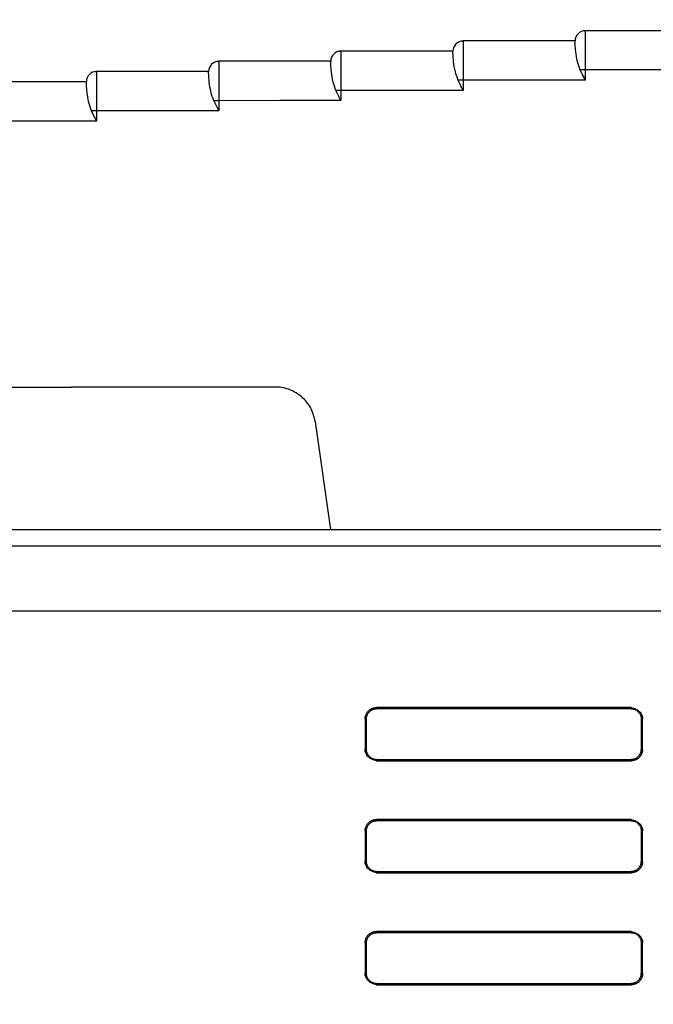
# Model space of a CAD drawing. Extents: x 0 to 1195, y 0 to 841.
# Drawn here: x 782 to 813, y 584 to 632 of the extents above; entities that cross this region are included whole.
import ezdxf

# ---------------------------------------------------------------- set-up
doc = ezdxf.new("R2010")
doc.units = 0
doc.layers.get('0').update_dxf_attribs({"linetype": 'CONTINUOUS'})
doc.layers.get('DEFPOINTS').update_dxf_attribs({"linetype": 'CONTINUOUS'})
doc.styles.get("Standard").update_dxf_attribs({"font": 'romans.shx', "bigfont": 'whgtxt.shx'})
doc.dimstyles.new('ISO-25', dxfattribs={"dimscale": 4, "dimtxt": 2.5, "dimasz": 2.5, "dimexe": 1.25, "dimexo": 0.625, "dimtad": 1, "dimdsep": 46, "dimtxsty": 'Standard', "dimcen": 2.5, "dimclrt": 2, "dimadec": 0, "dimazin": 2, "dimtfac": 1, "dimtmove": 0, "dimatfit": 3, "dimfxl": 0, "dimtolj": 1, "dimarcsym": 0})

# ---------------------------------------------------------------- blocks, each defined once
blk = doc.blocks.new('*D215')
at = {"color": 0, "lineweight": -2}
for p, q in [((691.362, 478.522), (691.362, 672.985)), ((978.362, 478.522), (978.362, 672.985)), ((701.362, 667.985), (968.362, 667.985))]:
    blk.add_line(p, q, dxfattribs=at)
at = {"color": 0}
for points in [[(701.362, 669.651), (701.362, 666.318), (691.362, 667.985)], [(968.362, 669.651), (968.362, 666.318), (978.362, 667.985)]]:
    blk.add_solid(points, dxfattribs=at)
at = {"layer": 'DEFPOINTS', "color": 0}
for p in [(978.362, 667.985), (691.362, 476.022), (978.362, 476.022)]:
    blk.add_point(p, dxfattribs=at)
at = {"color": 2, "insert": (834.862, 675.485), "char_height": 10, "attachment_point": 5}
blk.add_mtext('\\A1;287', dxfattribs=at)

msp = doc.modelspace()

# ---------------------------------------------------------------- linework, layer by layer
for p, q in [((818.48, 631.822), (809.489, 631.822)), ((818.48, 631.822), (809.489, 631.822)), ((808.989, 631.322), (803.489, 631.322)), ((802.989, 630.822), (797.489, 630.822)), ((796.989, 630.322), (791.489, 630.322)), ((790.989, 629.822), (785.489, 629.822)), ((809.489, 629.896), (809.489, 629.396)), ((762.275, 629.322), (784.989, 629.322)), ((803.489, 629.394), (803.489, 628.894)), ((791.244, 628.386), (791.488, 627.888)), ((785.488, 627.384), (785.244, 627.882)), ((777.723, 614.322), (784.254, 614.322)), ((794.254, 614.322), (784.254, 614.322)), ((796.989, 607.322), (796.234, 612.605)), ((761.754, 606.522), (882.954, 606.522)), ((799.238, 598.583), (799.238, 598.522)), ((811.739, 598.522), (799.238, 598.522)), ((811.739, 598.522), (811.739, 598.583)), ((798.678, 598.022), (798.678, 596.522)), ((798.678, 598.022), (798.739, 598.022)), ((798.739, 596.522), (798.739, 598.022)), ((812.239, 598.022), (812.3, 598.022)), ((812.239, 598.022), (812.239, 596.522)), ((812.3, 596.522), (812.3, 598.022)), ((798.739, 596.522), (798.678, 596.522)), ((812.3, 596.522), (812.239, 596.522)), ((799.238, 596.022), (799.238, 595.961)), ((799.238, 596.022), (811.739, 596.022)), ((811.739, 595.961), (811.739, 596.022)), ((799.238, 593.084), (799.238, 593.022)), ((811.739, 593.022), (799.238, 593.022)), ((811.739, 593.022), (811.739, 593.084)), ((798.677, 592.522), (798.676, 591.022)), ((798.677, 592.522), (798.739, 592.522)), ((798.739, 591.022), (798.739, 592.522)), ((812.239, 592.522), (812.301, 592.522)), ((812.239, 592.522), (812.239, 591.022)), ((812.301, 591.022), (812.301, 592.522)), ((798.739, 591.022), (798.676, 591.022)), ((812.301, 591.022), (812.239, 591.022)), ((799.238, 590.522), (799.238, 590.459)), ((799.238, 590.522), (811.739, 590.522)), ((811.739, 590.459), (811.739, 590.522)), ((799.238, 587.585), (799.238, 587.522)), ((811.739, 587.522), (799.238, 587.522)), ((811.739, 587.522), (811.739, 587.585)), ((798.675, 587.022), (798.675, 585.522)), ((798.675, 587.022), (798.739, 587.022)), ((798.739, 585.522), (798.739, 587.022)), ((812.239, 587.022), (812.302, 587.022)), ((812.239, 587.022), (812.239, 585.522)), ((812.302, 585.522), (812.302, 587.022)), ((798.739, 585.522), (798.675, 585.522)), ((812.302, 585.522), (812.239, 585.522)), ((799.238, 585.022), (799.238, 584.958)), ((799.238, 585.022), (811.739, 585.022)), ((811.739, 584.958), (811.739, 585.022))]:
    msp.add_line(p, q)
at = {"flags": 128}
for points in [[(809.489, 629.396), (806.488, 629.395), (803.489, 629.394)], [(803.489, 628.894), (800.488, 628.893), (797.489, 628.891)], [(797.489, 628.391), (794.488, 628.39), (791.488, 628.388)], [(791.488, 627.888), (788.488, 627.886), (785.488, 627.884)]]:
    msp.add_lwpolyline(points, dxfattribs=at)
for centre, radius, start, end in [((809.489, 631.322), 0.5, 90, 180), ((803.489, 630.822), 0.5, 90, 180), ((797.489, 630.322), 0.5, 90, 180), ((791.489, 629.822), 0.5, 90, 180), ((785.489, 629.322), 0.5, 90, 180), ((809.483, 617.825), 12.071, 89.9731, 91.132), ((803.48, 617.321), 12.073, 89.9592, 91.1179), ((797.483, 616.013), 12.878, 89.9744, 91.0607), ((791.482, 615.04), 13.347, 89.9745, 91.0206), ((785.484, 613.267), 14.617, 89.9831, 90.9401)]:
    msp.add_arc(centre, radius, start, end)
for points, knots in [([(809.489, 631.785), (809.474, 631.795), (809.444, 631.816), (809.413, 631.815), (809.398, 631.814)], [0, 0, 0, 0, 0.500655, 1, 1, 1, 1]), ([(809.489, 631.822), (809.489, 631.81), (809.489, 631.787), (809.489, 631.604), (809.489, 631.342), (809.489, 630.951), (809.489, 630.458), (809.489, 630.061), (809.489, 629.896)], [0, 0, 0, 0, 0.161512, 0.320788, 0.471946, 0.610237, 0.837759, 1, 1, 1, 1]), ([(803.489, 631.285), (803.474, 631.295), (803.444, 631.316), (803.413, 631.315), (803.398, 631.314)], [0, 0, 0, 0, 0.500366, 1, 1, 1, 1]), ([(803.489, 631.322), (803.489, 631.31), (803.489, 631.286), (803.489, 631.104), (803.489, 630.842), (803.489, 630.45), (803.489, 629.956), (803.489, 629.559), (803.489, 629.394)], [0, 0, 0, 0, 0.1614832, 0.3208189, 0.4719317, 0.6102166, 0.8377353, 1, 1, 1, 1]), ([(809.244, 629.893), (809.195, 630.032), (809.077, 630.359), (809.016, 630.82), (808.988, 631.179), (808.989, 631.312), (808.989, 631.32), (808.989, 631.322)], [0, 0, 0, 0, 0.180541, 0.425562, 0.67178, 0.927832, 1, 1, 1, 1]), ([(797.489, 630.785), (797.474, 630.795), (797.444, 630.816), (797.413, 630.815), (797.398, 630.814)], [0, 0, 0, 0, 0.500078, 1, 1, 1, 1]), ([(797.489, 630.822), (797.489, 630.81), (797.489, 630.786), (797.489, 630.604), (797.489, 630.341), (797.489, 629.948), (797.489, 629.454), (797.489, 629.057), (797.489, 628.891)], [0, 0, 0, 0, 0.161426, 0.320729, 0.471854, 0.610188, 0.837739, 1, 1, 1, 1]), ([(803.244, 629.392), (803.195, 629.53), (803.077, 629.858), (803.016, 630.319), (802.988, 630.678), (802.989, 630.812), (802.989, 630.82), (802.989, 630.822)], [0, 0, 0, 0, 0.180409, 0.425326, 0.671315, 0.927144, 1, 1, 1, 1]), ([(791.488, 630.285), (791.474, 630.295), (791.444, 630.316), (791.413, 630.315), (791.398, 630.314)], [0, 0, 0, 0, 0.500085, 1, 1, 1, 1]), ([(791.489, 630.322), (791.489, 630.31), (791.488, 630.286), (791.488, 630.103), (791.489, 629.84), (791.488, 629.447), (791.488, 628.952), (791.488, 628.553), (791.488, 628.388)], [0, 0, 0, 0, 0.161399, 0.320707, 0.471817, 0.610143, 0.837721, 1, 1, 1, 1]), ([(797.244, 628.889), (797.194, 629.028), (797.077, 629.356), (797.016, 629.817), (796.989, 630.177), (796.989, 630.312), (796.989, 630.32), (796.989, 630.322)], [0, 0, 0, 0, 0.18024, 0.424952, 0.670747, 0.926296, 1, 1, 1, 1]), ([(785.488, 629.785), (785.474, 629.795), (785.445, 629.816), (785.413, 629.815), (785.398, 629.814)], [0, 0, 0, 0, 0.499818, 1, 1, 1, 1]), ([(785.489, 629.822), (785.489, 629.821), (785.488, 629.817), (785.489, 629.763), (785.488, 629.585), (785.488, 629.21), (785.488, 628.719), (785.488, 628.294), (785.488, 628.041), (785.488, 627.926), (785.488, 627.894), (785.488, 627.884)], [0, 0, 0, 0, 0.050882, 0.154154, 0.321728, 0.535423, 0.740487, 0.887941, 0.969008, 0.989485, 1, 1, 1, 1]), ([(791.244, 628.386), (791.194, 628.525), (791.077, 628.853), (791.016, 629.315), (790.989, 629.676), (790.989, 629.811), (790.989, 629.82), (790.989, 629.822)], [0, 0, 0, 0, 0.180031, 0.424422, 0.66995, 0.925279, 1, 1, 1, 1]), ([(809.489, 629.396), (809.468, 629.438), (809.429, 629.514), (809.383, 629.607), (809.349, 629.678), (809.323, 629.73), (809.3, 629.776), (809.283, 629.811), (809.272, 629.835), (809.264, 629.852), (809.255, 629.871), (809.248, 629.885), (809.244, 629.893)], [0, 0, 0, 0, 0.250389, 0.454279, 0.5617355, 0.6736055, 0.768412, 0.8460582, 0.8829919, 0.9161368, 0.9458409, 1, 1, 1, 1]), ([(861.989, 629.881), (853.24, 629.888), (835.74, 629.9), (818.24, 629.897), (809.489, 629.896)], [0, 0, 0, 0, 0.499905, 1, 1, 1, 1]), ([(785.244, 627.882), (785.194, 628.021), (785.077, 628.349), (785.016, 628.812), (784.989, 629.174), (784.989, 629.311), (784.989, 629.32), (784.989, 629.322)], [0, 0, 0, 0, 0.179705, 0.423786, 0.66899, 0.923836, 1, 1, 1, 1]), ([(803.489, 628.894), (803.468, 628.936), (803.429, 629.012), (803.383, 629.105), (803.348, 629.176), (803.323, 629.228), (803.3, 629.275), (803.284, 629.309), (803.271, 629.333), (803.264, 629.35), (803.255, 629.369), (803.249, 629.383), (803.244, 629.392)], [0, 0, 0, 0, 0.250426, 0.45445, 0.561887, 0.673799, 0.768649, 0.846292, 0.883537, 0.916634, 0.945936, 1, 1, 1, 1]), ([(797.489, 628.391), (797.467, 628.433), (797.429, 628.509), (797.383, 628.603), (797.348, 628.673), (797.323, 628.725), (797.3, 628.772), (797.283, 628.807), (797.271, 628.831), (797.264, 628.847), (797.255, 628.866), (797.249, 628.88), (797.244, 628.889)], [0, 0, 0, 0, 0.250367, 0.454638, 0.562546, 0.674558, 0.769377, 0.846978, 0.883865, 0.91677, 0.94598, 1, 1, 1, 1]), ([(797.489, 628.891), (797.489, 628.808), (797.489, 628.641), (797.489, 628.474), (797.489, 628.391)], [0, 0, 0, 0, 0.500021, 1, 1, 1, 1]), ([(791.488, 628.388), (791.488, 628.304), (791.488, 628.138), (791.488, 627.971), (791.488, 627.888)], [0, 0, 0, 0, 0.500038, 1, 1, 1, 1]), ([(785.488, 627.884), (785.488, 627.8), (785.488, 627.634), (785.488, 627.467), (785.488, 627.384)], [0, 0, 0, 0, 0.500022, 1, 1, 1, 1]), ([(785.488, 627.384), (781.618, 627.38), (773.878, 627.374), (766.139, 627.365), (762.269, 627.361)], [0, 0, 0, 0, 0.5000715, 1, 1, 1, 1]), ([(796.234, 612.605), (796.18, 612.824), (796.073, 613.263), (795.647, 613.808), (795.08, 614.185), (794.583, 614.314), (794.307, 614.321), (794.254, 614.322)], [0, 0, 0, 0, 0.236228, 0.472373, 0.70857, 0.944663, 1, 1, 1, 1]), ([(761.838, 607.322), (764.791, 607.322), (779.557, 607.322), (807.113, 607.322), (844.505, 607.322), (870.081, 607.322), (882.87, 607.322)], [0, 0, 0, 0, 0.07321, 0.366037, 0.683004, 1, 1, 1, 1]), ([(796.989, 607.322), (809.681, 607.322), (838.309, 607.322), (866.935, 607.322), (882.87, 607.322)], [0, 0, 0, 0, 0.443365, 1, 1, 1, 1]), ([(761.753, 603.322), (764.706, 603.322), (779.472, 603.322), (807.055, 603.322), (844.505, 603.322), (870.138, 603.322), (882.954, 603.322)], [0, 0, 0, 0, 0.073105, 0.365518, 0.682742, 1, 1, 1, 1]), ([(798.678, 598.022), (798.679, 598.047), (798.682, 598.097), (798.697, 598.17), (798.72, 598.239), (798.752, 598.303), (798.793, 598.364), (798.858, 598.437), (798.954, 598.513), (799.067, 598.559), (799.163, 598.577), (799.212, 598.581), (799.239, 598.583)], [0, 0, 0, 0, 0.086972, 0.170684, 0.252464, 0.333732, 0.415936, 0.500475, 0.667314, 0.832035, 0.909488, 1, 1, 1, 1]), ([(798.739, 598.022), (798.739, 598.038), (798.74, 598.055), (798.743, 598.087), (798.745, 598.103), (798.752, 598.135), (798.756, 598.151), (798.765, 598.183), (798.771, 598.198), (798.783, 598.228), (798.79, 598.243), (798.806, 598.272), (798.814, 598.286), (798.832, 598.313), (798.842, 598.326), (798.863, 598.352), (798.874, 598.364), (798.897, 598.387), (798.909, 598.398), (798.934, 598.419), (798.947, 598.428), (798.975, 598.447), (798.989, 598.455), (799.018, 598.47), (799.032, 598.477), (799.063, 598.49), (799.078, 598.496), (799.109, 598.505), (799.125, 598.509), (799.157, 598.515), (799.173, 598.518), (799.206, 598.521), (799.222, 598.522), (799.239, 598.522)], [0.024298, 0.024298, 0.024298, 0.024298, 0.17616, 0.17616, 0.328023, 0.328023, 0.479885, 0.479885, 0.631748, 0.631748, 0.78361, 0.78361, 0.935473, 0.935473, 1.087335, 1.087335, 1.239197, 1.239197, 1.39106, 1.39106, 1.542922, 1.542922, 1.694785, 1.694785, 1.846647, 1.846647, 1.99851, 1.99851, 2.150372, 2.150372, 2.302234, 2.302234, 2.454097, 2.454097, 2.454097, 2.454097]), ([(811.739, 598.583), (809.655, 598.583), (805.489, 598.583), (801.322, 598.583), (799.239, 598.583)], [0, 0, 0, 0, 0.5, 1, 1, 1, 1]), ([(811.739, 598.583), (811.778, 598.572), (811.852, 598.553), (811.955, 598.512), (812.045, 598.465), (812.122, 598.41), (812.186, 598.347), (812.236, 598.276), (812.271, 598.198), (812.294, 598.113), (812.298, 598.053), (812.299, 598.022)], [0, 0, 0, 0, 0.139806, 0.267565, 0.384734, 0.493201, 0.595334, 0.693961, 0.792212, 0.893252, 1, 1, 1, 1]), ([(811.739, 598.522), (811.755, 598.522), (811.771, 598.521), (811.804, 598.518), (811.82, 598.515), (811.852, 598.509), (811.868, 598.505), (811.899, 598.495), (811.915, 598.49), (811.945, 598.477), (811.96, 598.47), (811.989, 598.455), (812.003, 598.446), (812.03, 598.428), (812.043, 598.419), (812.068, 598.398), (812.08, 598.387), (812.104, 598.364), (812.115, 598.352), (812.135, 598.326), (812.145, 598.313), (812.163, 598.286), (812.172, 598.272), (812.187, 598.243), (812.194, 598.228), (812.207, 598.198), (812.212, 598.183), (812.222, 598.151), (812.226, 598.135), (812.232, 598.103), (812.235, 598.087), (812.238, 598.055), (812.239, 598.038), (812.239, 598.022)], [0.024278, 0.024278, 0.024278, 0.024278, 0.176017, 0.176017, 0.327756, 0.327756, 0.479495, 0.479495, 0.631234, 0.631234, 0.782973, 0.782973, 0.934711, 0.934711, 1.08645, 1.08645, 1.238189, 1.238189, 1.389928, 1.389928, 1.541667, 1.541667, 1.693406, 1.693406, 1.845145, 1.845145, 1.996884, 1.996884, 2.148622, 2.148622, 2.300361, 2.300361, 2.4521, 2.4521, 2.4521, 2.4521]), ([(799.239, 595.961), (799.2, 595.971), (799.125, 595.99), (799.022, 596.031), (798.931, 596.078), (798.854, 596.133), (798.791, 596.196), (798.741, 596.267), (798.705, 596.346), (798.683, 596.431), (798.679, 596.491), (798.678, 596.522)], [0, 0, 0, 0, 0.139863, 0.267639, 0.384793, 0.49322, 0.595303, 0.693886, 0.792118, 0.89318, 1, 1, 1, 1]), ([(799.239, 596.022), (799.222, 596.022), (799.206, 596.023), (799.173, 596.026), (799.157, 596.028), (799.125, 596.035), (799.109, 596.039), (799.078, 596.048), (799.062, 596.054), (799.032, 596.066), (799.017, 596.073), (798.989, 596.089), (798.975, 596.097), (798.947, 596.115), (798.934, 596.125), (798.909, 596.146), (798.897, 596.157), (798.874, 596.18), (798.863, 596.192), (798.842, 596.217), (798.832, 596.231), (798.814, 596.258), (798.805, 596.272), (798.79, 596.301), (798.783, 596.316), (798.771, 596.346), (798.765, 596.361), (798.756, 596.392), (798.752, 596.408), (798.745, 596.44), (798.743, 596.457), (798.74, 596.489), (798.739, 596.506), (798.739, 596.522)], [0.024325, 0.024325, 0.024325, 0.024325, 0.176355, 0.176355, 0.328385, 0.328385, 0.480415, 0.480415, 0.632445, 0.632445, 0.784476, 0.784476, 0.936506, 0.936506, 1.088536, 1.088536, 1.240566, 1.240566, 1.392596, 1.392596, 1.544626, 1.544626, 1.696656, 1.696656, 1.848687, 1.848687, 2.000717, 2.000717, 2.152747, 2.152747, 2.304777, 2.304777, 2.456807, 2.456807, 2.456807, 2.456807]), ([(812.3, 596.522), (812.298, 596.496), (812.296, 596.446), (812.281, 596.374), (812.258, 596.305), (812.226, 596.24), (812.185, 596.18), (812.12, 596.106), (812.023, 596.03), (811.91, 595.985), (811.814, 595.967), (811.765, 595.963), (811.739, 595.961)], [0, 0, 0, 0, 0.086973, 0.170685, 0.252463, 0.33373, 0.415934, 0.500476, 0.667319, 0.832043, 0.909493, 1, 1, 1, 1]), ([(812.239, 596.522), (812.239, 596.506), (812.238, 596.489), (812.235, 596.457), (812.232, 596.44), (812.226, 596.408), (812.222, 596.393), (812.212, 596.361), (812.207, 596.346), (812.194, 596.316), (812.187, 596.301), (812.172, 596.272), (812.163, 596.258), (812.145, 596.231), (812.135, 596.218), (812.115, 596.192), (812.104, 596.18), (812.081, 596.157), (812.068, 596.146), (812.043, 596.125), (812.03, 596.115), (812.003, 596.097), (811.989, 596.089), (811.96, 596.073), (811.945, 596.066), (811.915, 596.054), (811.899, 596.048), (811.868, 596.039), (811.852, 596.035), (811.82, 596.028), (811.804, 596.026), (811.771, 596.023), (811.755, 596.022), (811.739, 596.022)], [0.024304, 0.024304, 0.024304, 0.024304, 0.176204, 0.176204, 0.328103, 0.328103, 0.480003, 0.480003, 0.631902, 0.631902, 0.783802, 0.783802, 0.935701, 0.935701, 1.087601, 1.087601, 1.239501, 1.239501, 1.3914, 1.3914, 1.5433, 1.5433, 1.695199, 1.695199, 1.847099, 1.847099, 1.998998, 1.998998, 2.150898, 2.150898, 2.302798, 2.302798, 2.454697, 2.454697, 2.454697, 2.454697]), ([(811.739, 596.022), (811.771, 596.022), (811.804, 596.025), (811.868, 596.038), (811.9, 596.048), (811.96, 596.073), (811.989, 596.088), (812.044, 596.124), (812.069, 596.145), (812.115, 596.192), (812.136, 596.217), (812.173, 596.271), (812.188, 596.3), (812.213, 596.361), (812.223, 596.392), (812.235, 596.457), (812.239, 596.489), (812.239, 596.522)], [0.011168, 0.011168, 0.011168, 0.011168, 0.150762, 0.150762, 0.290357, 0.290357, 0.429952, 0.429952, 0.569547, 0.569547, 0.709142, 0.709142, 0.848736, 0.848736, 0.988331, 0.988331, 1.127926, 1.127926, 1.127926, 1.127926]), ([(799.239, 595.961), (801.322, 595.961), (805.489, 595.961), (809.655, 595.961), (811.739, 595.961)], [0, 0, 0, 0, 0.5, 1, 1, 1, 1]), ([(798.677, 592.522), (798.678, 592.547), (798.681, 592.598), (798.695, 592.67), (798.719, 592.739), (798.751, 592.804), (798.792, 592.864), (798.857, 592.938), (798.954, 593.015), (799.067, 593.06), (799.163, 593.078), (799.212, 593.082), (799.239, 593.084)], [0, 0, 0, 0, 0.086972, 0.170684, 0.252464, 0.333732, 0.415936, 0.500476, 0.667315, 0.832036, 0.909489, 1, 1, 1, 1]), ([(798.739, 592.522), (798.739, 592.538), (798.74, 592.555), (798.743, 592.587), (798.745, 592.603), (798.752, 592.635), (798.756, 592.651), (798.765, 592.683), (798.771, 592.698), (798.783, 592.728), (798.79, 592.743), (798.806, 592.772), (798.814, 592.786), (798.832, 592.813), (798.842, 592.826), (798.863, 592.852), (798.874, 592.864), (798.897, 592.887), (798.909, 592.898), (798.934, 592.919), (798.947, 592.928), (798.975, 592.947), (798.989, 592.955), (799.018, 592.97), (799.032, 592.977), (799.063, 592.99), (799.078, 592.996), (799.109, 593.005), (799.125, 593.009), (799.157, 593.015), (799.173, 593.018), (799.206, 593.021), (799.222, 593.022), (799.239, 593.022)], [0.024298, 0.024298, 0.024298, 0.024298, 0.17616, 0.17616, 0.328023, 0.328023, 0.479885, 0.479885, 0.631748, 0.631748, 0.78361, 0.78361, 0.935473, 0.935473, 1.087335, 1.087335, 1.239197, 1.239197, 1.39106, 1.39106, 1.542922, 1.542922, 1.694785, 1.694785, 1.846647, 1.846647, 1.99851, 1.99851, 2.150372, 2.150372, 2.302234, 2.302234, 2.454097, 2.454097, 2.454097, 2.454097]), ([(811.739, 593.084), (809.655, 593.084), (805.489, 593.084), (801.322, 593.084), (799.239, 593.084)], [0, 0, 0, 0, 0.5, 1, 1, 1, 1]), ([(811.739, 593.084), (811.778, 593.074), (811.852, 593.054), (811.956, 593.014), (812.046, 592.966), (812.123, 592.911), (812.187, 592.848), (812.237, 592.777), (812.273, 592.699), (812.295, 592.613), (812.299, 592.553), (812.301, 592.522)], [0, 0, 0, 0, 0.1398065, 0.2675654, 0.3847348, 0.4932012, 0.5953342, 0.693961, 0.792212, 0.8932525, 1, 1, 1, 1]), ([(811.739, 593.022), (811.755, 593.022), (811.771, 593.021), (811.804, 593.018), (811.82, 593.015), (811.852, 593.009), (811.868, 593.005), (811.899, 592.995), (811.915, 592.99), (811.945, 592.977), (811.96, 592.97), (811.989, 592.955), (812.003, 592.946), (812.03, 592.928), (812.043, 592.919), (812.068, 592.898), (812.08, 592.887), (812.104, 592.864), (812.115, 592.852), (812.135, 592.826), (812.145, 592.813), (812.163, 592.786), (812.172, 592.772), (812.187, 592.743), (812.194, 592.728), (812.207, 592.698), (812.212, 592.683), (812.222, 592.651), (812.226, 592.635), (812.232, 592.603), (812.235, 592.587), (812.238, 592.555), (812.239, 592.538), (812.239, 592.522)], [0.024278, 0.024278, 0.024278, 0.024278, 0.176017, 0.176017, 0.327756, 0.327756, 0.479495, 0.479495, 0.631234, 0.631234, 0.782973, 0.782973, 0.934711, 0.934711, 1.08645, 1.08645, 1.238189, 1.238189, 1.389928, 1.389928, 1.541667, 1.541667, 1.693406, 1.693406, 1.845145, 1.845145, 1.996884, 1.996884, 2.148622, 2.148622, 2.300361, 2.300361, 2.4521, 2.4521, 2.4521, 2.4521]), ([(799.239, 590.459), (799.2, 590.47), (799.125, 590.489), (799.021, 590.53), (798.931, 590.577), (798.854, 590.632), (798.79, 590.696), (798.74, 590.766), (798.704, 590.845), (798.682, 590.931), (798.678, 590.991), (798.676, 591.022)], [0, 0, 0, 0, 0.139863, 0.267639, 0.384793, 0.49322, 0.595303, 0.693886, 0.792118, 0.89318, 1, 1, 1, 1]), ([(799.239, 590.522), (799.222, 590.522), (799.206, 590.523), (799.173, 590.526), (799.157, 590.528), (799.125, 590.535), (799.109, 590.539), (799.078, 590.548), (799.062, 590.554), (799.032, 590.566), (799.017, 590.573), (798.989, 590.589), (798.975, 590.597), (798.947, 590.615), (798.934, 590.625), (798.909, 590.646), (798.897, 590.657), (798.874, 590.68), (798.863, 590.692), (798.842, 590.717), (798.832, 590.731), (798.814, 590.758), (798.805, 590.772), (798.79, 590.801), (798.783, 590.816), (798.771, 590.846), (798.765, 590.861), (798.756, 590.892), (798.752, 590.908), (798.745, 590.94), (798.743, 590.957), (798.74, 590.989), (798.739, 591.006), (798.739, 591.022)], [0.024325, 0.024325, 0.024325, 0.024325, 0.176355, 0.176355, 0.328385, 0.328385, 0.480415, 0.480415, 0.632445, 0.632445, 0.784476, 0.784476, 0.936506, 0.936506, 1.088536, 1.088536, 1.240566, 1.240566, 1.392596, 1.392596, 1.544626, 1.544626, 1.696656, 1.696656, 1.848687, 1.848687, 2.000717, 2.000717, 2.152747, 2.152747, 2.304777, 2.304777, 2.456807, 2.456807, 2.456807, 2.456807]), ([(812.301, 591.022), (812.3, 590.996), (812.297, 590.946), (812.282, 590.873), (812.259, 590.804), (812.227, 590.74), (812.186, 590.679), (812.121, 590.605), (812.024, 590.529), (811.911, 590.483), (811.815, 590.465), (811.765, 590.461), (811.739, 590.459)], [0, 0, 0, 0, 0.0869728, 0.1706847, 0.252463, 0.3337301, 0.4159345, 0.5004768, 0.6673196, 0.8320438, 0.9094932, 1, 1, 1, 1]), ([(812.239, 591.022), (812.239, 591.006), (812.238, 590.989), (812.235, 590.957), (812.232, 590.94), (812.226, 590.908), (812.222, 590.893), (812.212, 590.861), (812.207, 590.846), (812.194, 590.816), (812.187, 590.801), (812.172, 590.772), (812.163, 590.758), (812.145, 590.731), (812.135, 590.718), (812.115, 590.692), (812.104, 590.68), (812.081, 590.657), (812.068, 590.646), (812.043, 590.625), (812.03, 590.615), (812.003, 590.597), (811.989, 590.589), (811.96, 590.573), (811.945, 590.566), (811.915, 590.554), (811.899, 590.548), (811.868, 590.539), (811.852, 590.535), (811.82, 590.528), (811.804, 590.526), (811.771, 590.523), (811.755, 590.522), (811.739, 590.522)], [0.024304, 0.024304, 0.024304, 0.024304, 0.176204, 0.176204, 0.328103, 0.328103, 0.480003, 0.480003, 0.631902, 0.631902, 0.783802, 0.783802, 0.935701, 0.935701, 1.087601, 1.087601, 1.239501, 1.239501, 1.3914, 1.3914, 1.5433, 1.5433, 1.695199, 1.695199, 1.847099, 1.847099, 1.998998, 1.998998, 2.150898, 2.150898, 2.302798, 2.302798, 2.454697, 2.454697, 2.454697, 2.454697]), ([(811.739, 590.522), (811.771, 590.522), (811.804, 590.525), (811.868, 590.538), (811.9, 590.548), (811.96, 590.573), (811.989, 590.588), (812.044, 590.624), (812.069, 590.645), (812.115, 590.692), (812.136, 590.717), (812.173, 590.771), (812.188, 590.8), (812.213, 590.861), (812.223, 590.892), (812.235, 590.957), (812.239, 590.989), (812.239, 591.022)], [0.011168, 0.011168, 0.011168, 0.011168, 0.150762, 0.150762, 0.290357, 0.290357, 0.429952, 0.429952, 0.569547, 0.569547, 0.709142, 0.709142, 0.848736, 0.848736, 0.988331, 0.988331, 1.127926, 1.127926, 1.127926, 1.127926]), ([(799.239, 590.459), (801.322, 590.459), (805.489, 590.459), (809.655, 590.459), (811.739, 590.459)], [0, 0, 0, 0, 0.5, 1, 1, 1, 1]), ([(798.675, 587.022), (798.677, 587.048), (798.679, 587.098), (798.694, 587.171), (798.717, 587.24), (798.75, 587.305), (798.791, 587.365), (798.856, 587.439), (798.953, 587.516), (799.066, 587.561), (799.163, 587.579), (799.212, 587.583), (799.239, 587.585)], [0, 0, 0, 0, 0.086972, 0.170684, 0.252464, 0.333732, 0.415937, 0.500476, 0.667315, 0.832036, 0.909489, 1, 1, 1, 1]), ([(798.739, 587.022), (798.739, 587.038), (798.74, 587.055), (798.743, 587.087), (798.745, 587.103), (798.752, 587.135), (798.756, 587.151), (798.765, 587.183), (798.771, 587.198), (798.783, 587.228), (798.79, 587.243), (798.806, 587.272), (798.814, 587.286), (798.832, 587.313), (798.842, 587.326), (798.863, 587.352), (798.874, 587.364), (798.897, 587.387), (798.909, 587.398), (798.934, 587.419), (798.947, 587.428), (798.975, 587.447), (798.989, 587.455), (799.018, 587.47), (799.032, 587.477), (799.063, 587.49), (799.078, 587.496), (799.109, 587.505), (799.125, 587.509), (799.157, 587.515), (799.173, 587.518), (799.206, 587.521), (799.222, 587.522), (799.239, 587.522)], [0.024298, 0.024298, 0.024298, 0.024298, 0.17616, 0.17616, 0.328023, 0.328023, 0.479885, 0.479885, 0.631748, 0.631748, 0.78361, 0.78361, 0.935473, 0.935473, 1.087335, 1.087335, 1.239197, 1.239197, 1.39106, 1.39106, 1.542922, 1.542922, 1.694785, 1.694785, 1.846647, 1.846647, 1.99851, 1.99851, 2.150372, 2.150372, 2.302234, 2.302234, 2.454097, 2.454097, 2.454097, 2.454097]), ([(811.739, 587.585), (809.655, 587.585), (805.489, 587.585), (801.322, 587.585), (799.239, 587.585)], [0, 0, 0, 0, 0.5, 1, 1, 1, 1]), ([(811.739, 587.585), (811.778, 587.575), (811.853, 587.555), (811.956, 587.515), (812.047, 587.467), (812.124, 587.412), (812.188, 587.349), (812.238, 587.278), (812.274, 587.199), (812.297, 587.113), (812.3, 587.053), (812.302, 587.022)], [0, 0, 0, 0, 0.139807, 0.267566, 0.384735, 0.493202, 0.595335, 0.693961, 0.792212, 0.893253, 1, 1, 1, 1]), ([(811.739, 587.522), (811.755, 587.522), (811.771, 587.521), (811.804, 587.518), (811.82, 587.515), (811.852, 587.509), (811.868, 587.505), (811.899, 587.495), (811.915, 587.49), (811.945, 587.477), (811.96, 587.47), (811.989, 587.455), (812.003, 587.446), (812.03, 587.428), (812.043, 587.419), (812.068, 587.398), (812.08, 587.387), (812.104, 587.364), (812.115, 587.352), (812.135, 587.326), (812.145, 587.313), (812.163, 587.286), (812.172, 587.272), (812.187, 587.243), (812.194, 587.228), (812.207, 587.198), (812.212, 587.183), (812.222, 587.151), (812.226, 587.135), (812.232, 587.103), (812.235, 587.087), (812.238, 587.055), (812.239, 587.038), (812.239, 587.022)], [0.024278, 0.024278, 0.024278, 0.024278, 0.176017, 0.176017, 0.327756, 0.327756, 0.479495, 0.479495, 0.631234, 0.631234, 0.782973, 0.782973, 0.934712, 0.934712, 1.08645, 1.08645, 1.238189, 1.238189, 1.389928, 1.389928, 1.541667, 1.541667, 1.693406, 1.693406, 1.845145, 1.845145, 1.996884, 1.996884, 2.148623, 2.148623, 2.300361, 2.300361, 2.4521, 2.4521, 2.4521, 2.4521]), ([(799.239, 584.958), (799.2, 584.968), (799.125, 584.988), (799.021, 585.028), (798.93, 585.076), (798.853, 585.132), (798.789, 585.195), (798.739, 585.266), (798.703, 585.345), (798.68, 585.431), (798.677, 585.491), (798.675, 585.522)], [0, 0, 0, 0, 0.139863, 0.267639, 0.384793, 0.49322, 0.595303, 0.693886, 0.792118, 0.89318, 1, 1, 1, 1]), ([(799.239, 585.022), (799.222, 585.022), (799.206, 585.023), (799.173, 585.026), (799.157, 585.028), (799.125, 585.035), (799.109, 585.039), (799.078, 585.048), (799.062, 585.054), (799.032, 585.066), (799.017, 585.073), (798.989, 585.089), (798.975, 585.097), (798.947, 585.115), (798.934, 585.125), (798.909, 585.146), (798.897, 585.157), (798.874, 585.18), (798.863, 585.192), (798.842, 585.217), (798.832, 585.231), (798.814, 585.258), (798.805, 585.272), (798.79, 585.301), (798.783, 585.316), (798.771, 585.346), (798.765, 585.361), (798.756, 585.392), (798.752, 585.408), (798.745, 585.44), (798.743, 585.457), (798.74, 585.489), (798.739, 585.506), (798.739, 585.522)], [0.024325, 0.024325, 0.024325, 0.024325, 0.176355, 0.176355, 0.328385, 0.328385, 0.480415, 0.480415, 0.632445, 0.632445, 0.784476, 0.784476, 0.936506, 0.936506, 1.088536, 1.088536, 1.240566, 1.240566, 1.392596, 1.392596, 1.544626, 1.544626, 1.696656, 1.696656, 1.848687, 1.848687, 2.000717, 2.000717, 2.152747, 2.152747, 2.304777, 2.304777, 2.456807, 2.456807, 2.456807, 2.456807]), ([(812.302, 585.522), (812.301, 585.496), (812.299, 585.446), (812.284, 585.373), (812.26, 585.304), (812.228, 585.239), (812.187, 585.178), (812.122, 585.104), (812.025, 585.028), (811.911, 584.982), (811.815, 584.964), (811.765, 584.96), (811.739, 584.958)], [0, 0, 0, 0, 0.086973, 0.170685, 0.252463, 0.33373, 0.415935, 0.500477, 0.66732, 0.832044, 0.909493, 1, 1, 1, 1]), ([(812.239, 585.522), (812.239, 585.506), (812.238, 585.489), (812.235, 585.457), (812.232, 585.44), (812.226, 585.408), (812.222, 585.393), (812.212, 585.361), (812.207, 585.346), (812.194, 585.316), (812.187, 585.301), (812.172, 585.272), (812.163, 585.258), (812.145, 585.231), (812.135, 585.218), (812.115, 585.192), (812.104, 585.18), (812.081, 585.157), (812.068, 585.146), (812.043, 585.125), (812.03, 585.115), (812.003, 585.097), (811.989, 585.089), (811.96, 585.073), (811.945, 585.066), (811.915, 585.054), (811.899, 585.048), (811.868, 585.039), (811.852, 585.035), (811.82, 585.028), (811.804, 585.026), (811.771, 585.023), (811.755, 585.022), (811.739, 585.022)], [0.024304, 0.024304, 0.024304, 0.024304, 0.176204, 0.176204, 0.328103, 0.328103, 0.480003, 0.480003, 0.631902, 0.631902, 0.783802, 0.783802, 0.935701, 0.935701, 1.087601, 1.087601, 1.239501, 1.239501, 1.3914, 1.3914, 1.5433, 1.5433, 1.695199, 1.695199, 1.847099, 1.847099, 1.998998, 1.998998, 2.150898, 2.150898, 2.302798, 2.302798, 2.454697, 2.454697, 2.454697, 2.454697]), ([(811.739, 585.022), (811.771, 585.022), (811.804, 585.025), (811.868, 585.038), (811.9, 585.048), (811.96, 585.073), (811.989, 585.088), (812.044, 585.124), (812.069, 585.145), (812.115, 585.192), (812.136, 585.217), (812.173, 585.271), (812.188, 585.3), (812.213, 585.361), (812.223, 585.392), (812.235, 585.457), (812.239, 585.489), (812.239, 585.522)], [0.011168, 0.011168, 0.011168, 0.011168, 0.150762, 0.150762, 0.290357, 0.290357, 0.429952, 0.429952, 0.569547, 0.569547, 0.709142, 0.709142, 0.848736, 0.848736, 0.988331, 0.988331, 1.127926, 1.127926, 1.127926, 1.127926]), ([(799.239, 584.958), (801.322, 584.958), (805.489, 584.958), (809.655, 584.958), (811.739, 584.958)], [0, 0, 0, 0, 0.5, 1, 1, 1, 1])]:
    msp.add_open_spline(points, degree=3, knots=knots)

# ---------------------------------------------------------------- dimensions: what is measured, and where the dimension line sits
at = {"color": 4}
dim = msp.add_linear_dim(base=(978.362, 667.985), p1=(691.362, 476.022), p2=(978.362, 476.022), dimstyle='ISO-25', dxfattribs=at)
dim.commit()
dim.dimension.update_dxf_attribs({"geometry": '*D215', "text_midpoint": (834.862, 675.485)})

doc.saveas('drawing.dxf')
